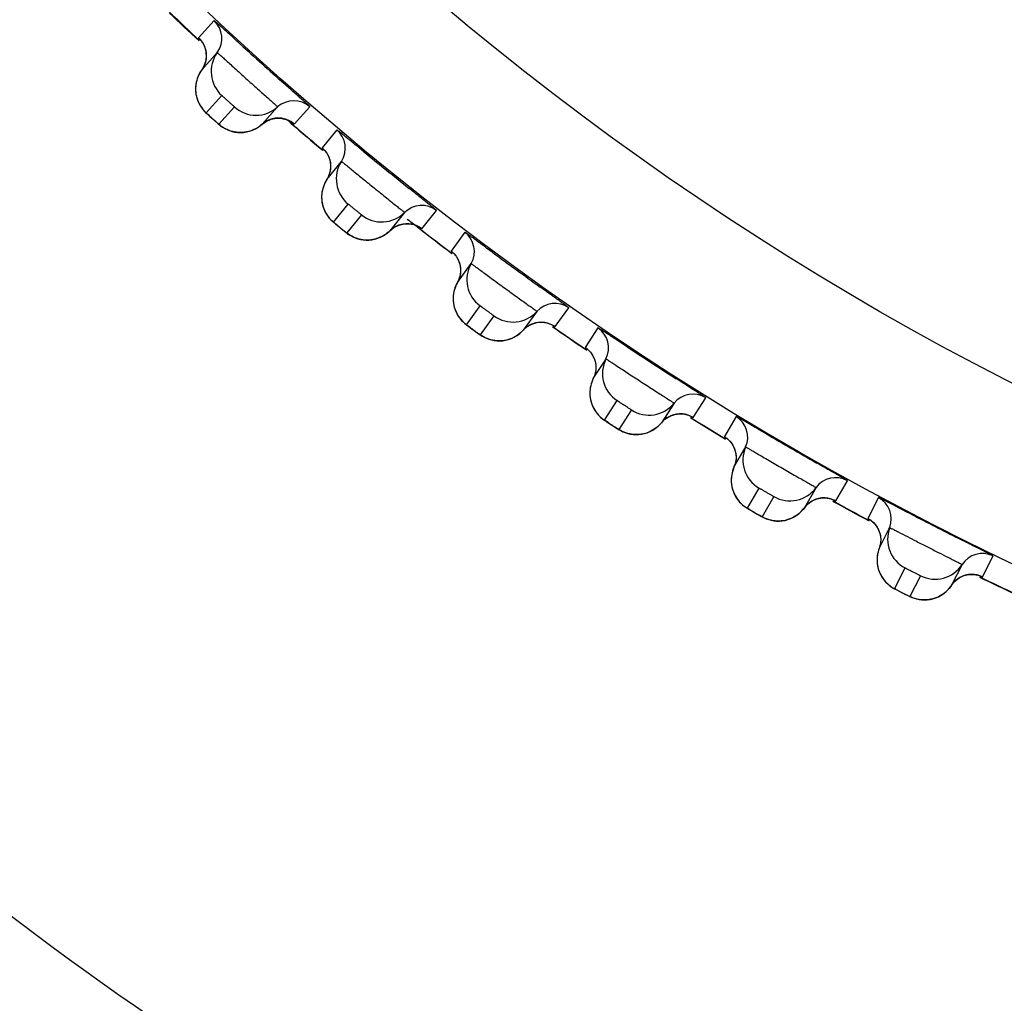
# Model space of a CAD drawing. Units: millimetres. Extents: x 0 to 420, y 0 to 297.
# Drawn here: x 66 to 69, y 210 to 213 of the extents above; entities that cross this region are included whole.
import ezdxf

# ---------------------------------------------------------------- set-up
doc = ezdxf.new("R2010")
doc.units = ezdxf.units.MM
doc.header["$LTSCALE"] = 23.1
doc.layers.get('0').update_dxf_attribs({"linetype": 'CONTINUOUS'})
doc.layers.add('DEF_LAYER_ASSEM_MEMBER', color=7, linetype='CONTINUOUS')
doc.layers.add('DEF_LAYER_DIM', color=7, linetype='CONTINUOUS')
doc.styles.get("Standard").update_dxf_attribs({"font": 'txt', "width": 0.8})
doc.dimstyles.new('DIMSTYLE_1', dxfattribs={"dimtxt": 5, "dimasz": 3, "dimexe": 2, "dimexo": 1, "dimgap": 1.25, "dimtad": 1, "dimdec": 3, "dimlfac": 2.5, "dimdsep": 46, "dimtxsty": 'Standard', "dimblk": '_FILLED', "dimblk1": '_FILLED', "dimblk2": '_FILLED', "dimcen": 0.09, "dimadec": 0, "dimazin": 0, "dimtp": 0.001, "dimtm": 0.001, "dimtfac": 1, "dimtdec": 3, "dimtofl": 0, "dimtmove": 0, "dimatfit": 3, "dimldrblk": '_FILLED', "dimfxl": 0, "dimtolj": 1, "dimarcsym": 0})

# ---------------------------------------------------------------- blocks, each defined once
blk = doc.blocks.new('_FILLED')
at = {"color": 0, "linetype": 'ByBlock'}
blk.add_solid([(0, 0), (-1, 0.2), (-1, -0.2)], dxfattribs=at)
blk = doc.blocks.new('*D1')
at = {"layer": 'DEF_LAYER_DIM', "color": 2, "linetype": 'Continuous', "transparency": 16777216}
for p, q in [((130.1311, 229.8234), (130.1311, 218.8234)), ((130.1311, 207.8234), (130.1311, 218.8234)), ((62.2099, 207.8234), (132.1311, 207.8234))]:
    blk.add_line(p, q, dxfattribs=at)
at = {"layer": 'DEF_LAYER_DIM', "color": 2, "linetype": 'Continuous', "transparency": 16777216, "xscale": 3, "yscale": 3, "zscale": 3}
for p, rotation in [((130.1311, 229.8234), 90), ((130.1311, 207.8234), 270)]:
    blk.add_blockref('_FILLED', p, dxfattribs=dict(at, rotation=rotation))
at = {"layer": 'DEF_LAYER_DIM', "color": 2, "linetype": 'Continuous', "transparency": 16777216, "insert": (123.8811, 218.8234), "char_height": 5, "width": 8, "attachment_point": 2, "rotation": 90, "line_spacing_factor": 0.9}
blk.add_mtext('55', dxfattribs=at)

msp = doc.modelspace()

# ---------------------------------------------------------------- linework, layer by layer
at = {"color": 7, "linetype": 'Continuous'}
for centre, radius, start, end in [((72.36364, 218.52679), 8.05388, 226.35101, 227.066825), ((72.38699, 218.54954), 8.08641, 229.218698, 229.935859), ((72.33053, 218.48028), 7.99704, 231.863827, 232.129629), ((72.31869, 218.46501), 7.97773, 232.129443, 232.861198), ((72.24805, 218.36781), 7.85756, 235.092531, 235.834468), ((72.179, 218.26161), 7.73087, 238.088953, 238.835845), ((72.17916, 218.26407), 7.73307, 241.106255, 241.856174), ((72.2012, 218.3071), 7.78143, 244.127313, 244.878072)]:
    msp.add_arc(centre, radius, start, end, dxfattribs=at)
at = {"color": 9, "linetype": 'Continuous'}
msp.add_open_spline([(62.70466, 217.02342), (62.83761, 216.41717), (63.16349, 215.23133), (63.85654, 213.55858), (64.76134, 212.06887), (65.88722, 210.83469), (67.20457, 209.87192), (68.44872, 209.31766), (69.5191, 209.00814), (70.38287, 208.84455), (71.28463, 208.74422), (71.89962, 208.71718), (72.20994, 208.72454)], degree=3, knots=[0, 0, 0, 0, 0.1345239, 0.2658773, 0.3912929, 0.5103296, 0.625593, 0.7424584, 0.8034246, 0.8668451, 0.9327223, 1, 1, 1, 1], dxfattribs=at)
at = {"layer": 'DEF_LAYER_ASSEM_MEMBER', "color": 9, "linetype": 'Continuous'}
for p, q in [((66.91516, 212.68026), (66.87661, 212.63745)), ((66.8954, 212.45246), (66.93394, 212.49527)), ((66.9652, 212.46713), (66.92666, 212.42432)), ((67.1126, 212.42497), (67.15114, 212.46778)), ((67.10794, 212.4285), (67.11155, 212.42564)), ((67.11155, 212.42564), (67.1126, 212.42497)), ((67.21776, 212.41088), (67.1815, 212.36612)), ((67.20995, 212.18237), (67.2462, 212.22713)), ((67.27888, 212.20066), (67.24263, 212.1559)), ((67.42828, 212.16628), (67.46453, 212.21105)), ((67.42344, 212.16957), (67.42718, 212.16691)), ((67.42718, 212.16691), (67.42828, 212.16628)), ((67.53404, 212.15772), (67.50017, 212.11112)), ((67.5382, 211.9291), (67.57205, 211.9757)), ((67.60608, 211.95098), (67.57222, 211.90439)), ((67.75708, 211.92446), (67.79093, 211.97107)), ((67.75207, 211.92749), (67.75595, 211.92503)), ((67.75595, 211.92503), (67.75708, 211.92446)), ((67.86313, 211.92145), (67.83175, 211.87314)), ((67.87925, 211.69337), (67.91062, 211.74167)), ((68.09808, 211.70019), (68.12944, 211.74851)), ((67.9459, 211.71877), (67.91452, 211.67046)), ((68.09291, 211.70295), (68.09692, 211.7007)), ((68.09692, 211.7007), (68.09808, 211.70019)), ((68.20414, 211.70273), (68.17533, 211.65284)), ((68.45034, 211.49406), (68.47914, 211.54396)), ((68.23218, 211.4758), (68.26098, 211.52569)), ((68.2974, 211.50466), (68.2686, 211.45478)), ((68.44504, 211.49656), (68.44916, 211.49452)), ((68.44916, 211.49452), (68.45034, 211.49406)), ((68.55614, 211.50216), (68.52997, 211.45083)), ((68.81292, 211.30666), (68.83906, 211.358)), ((68.59601, 211.27701), (68.62216, 211.32833)), ((68.65963, 211.30924), (68.63348, 211.25792))]:
    msp.add_line(p, q, dxfattribs=at)
at = {"layer": 'DEF_LAYER_ASSEM_MEMBER', "color": 7, "linetype": 'Continuous'}
for p, q in [((66.88421, 212.55858), (66.92276, 212.60139)), ((67.07191, 212.4671), (67.03336, 212.42429)), ((66.90468, 212.44385), (66.91631, 212.43337)), ((66.98035, 212.40391), (66.98763, 212.40428)), ((67.19322, 212.28776), (67.22947, 212.33252)), ((67.38545, 212.20622), (67.34919, 212.16145)), ((67.21966, 212.17425), (67.23182, 212.1644)), ((67.23182, 212.1644), (67.24107, 212.15704)), ((67.51598, 212.03347), (67.54984, 212.08008)), ((67.52323, 212.05424), (67.51982, 212.04151)), ((67.51982, 212.04151), (67.51598, 212.03347)), ((67.71221, 211.96211), (67.67835, 211.91551)), ((67.62776, 211.8897), (67.63496, 211.89082)), ((67.8516, 211.79643), (67.88052, 211.84096)), ((67.85768, 211.83016), (67.85776, 211.81755)), ((67.88052, 211.84096), (67.88298, 211.84474)), ((67.85502, 211.80466), (67.8516, 211.79643)), ((67.85776, 211.81755), (67.85502, 211.80466)), ((68.0513, 211.73543), (68.01992, 211.68712)), ((68.19917, 211.57728), (68.22572, 211.62326)), ((68.20348, 211.61128), (68.20421, 211.59869)), ((68.22572, 211.62326), (68.22593, 211.62363)), ((68.22593, 211.62363), (68.22798, 211.62716)), ((68.20216, 211.58568), (68.19917, 211.57728)), ((68.20421, 211.59869), (68.20216, 211.58568)), ((68.40179, 211.52682), (68.37298, 211.47693)), ((68.41739, 211.50136), (68.42909, 211.501)), ((68.31832, 211.44478), (68.32537, 211.44598)), ((68.55774, 211.37662), (68.58184, 211.42392)), ((68.58184, 211.42392), (68.58389, 211.42794)), ((68.56025, 211.4108), (68.56165, 211.39826)), ((68.56165, 211.39826), (68.56028, 211.38516)), ((68.56028, 211.38516), (68.55774, 211.37662)), ((68.76271, 211.33683), (68.73656, 211.2855)), ((68.68365, 211.25053), (68.69063, 211.2521))]:
    msp.add_line(p, q, dxfattribs=at)
for points in [[(66.88037, 212.63349), (66.88038, 212.63347), (66.88285, 212.63056), (66.88752, 212.62366), (66.89192, 212.61425)], [(66.89192, 212.61425), (66.89482, 212.60305), (66.89549, 212.59095), (66.8936, 212.57848)], [(66.88421, 212.55858), (66.88185, 212.55512), (66.87673, 212.54588), (66.87297, 212.53639), (66.87052, 212.52683), (66.86928, 212.51733), (66.86917, 212.50804)], [(66.8936, 212.57848), (66.88888, 212.56618), (66.88421, 212.55858)], [(66.86917, 212.50804), (66.8701, 212.49908), (66.87196, 212.49054)], [(66.87196, 212.49054), (66.87463, 212.48251), (66.87801, 212.47505), (66.88196, 212.46825), (66.88629, 212.4622), (66.89069, 212.45708), (66.89403, 212.4537), (66.89654, 212.45132), (66.9, 212.44812), (66.90468, 212.44385)], [(67.03336, 212.42429), (67.04316, 212.43141), (67.05609, 212.43703)], [(67.05609, 212.43703), (67.06924, 212.43942), (67.08188, 212.43896), (67.09324, 212.43617)], [(67.09324, 212.43617), (67.10229, 212.43211), (67.10721, 212.42905), (67.10837, 212.42821)], [(66.91631, 212.43337), (66.92147, 212.42878), (66.92516, 212.42554), (66.92787, 212.42322), (66.93107, 212.42063), (66.93573, 212.41729), (66.9411, 212.41402), (66.94694, 212.41108)], [(66.94694, 212.41108), (66.95309, 212.40858), (66.95954, 212.40658), (66.96626, 212.40511)], [(66.98763, 212.40428), (66.99499, 212.40533), (67.00236, 212.4071), (67.00969, 212.40962), (67.0169, 212.41292), (67.02392, 212.41703), (67.03066, 212.42198), (67.03336, 212.42429)], [(66.96626, 212.40511), (66.97321, 212.4042), (66.98035, 212.40391)], [(67.18546, 212.36236), (67.18548, 212.36234), (67.18809, 212.35956), (67.19311, 212.35292), (67.198, 212.34374)], [(67.198, 212.34374), (67.20149, 212.33271), (67.20279, 212.32067), (67.20155, 212.30812)], [(67.20155, 212.30812), (67.19748, 212.29558), (67.19322, 212.28776)], [(67.18316, 212.26501), (67.18121, 212.25533), (67.18047, 212.24578), (67.18085, 212.2365)], [(67.19322, 212.28776), (67.19104, 212.28417), (67.18641, 212.27468), (67.18316, 212.26501)], [(67.18085, 212.2365), (67.18224, 212.2276), (67.18454, 212.21917)], [(67.18454, 212.21917), (67.18763, 212.21129), (67.1914, 212.20401), (67.1957, 212.19743), (67.20034, 212.19162), (67.205, 212.18673), (67.20851, 212.18353), (67.21115, 212.18128), (67.21476, 212.17828), (67.21966, 212.17425)], [(67.34919, 212.16145), (67.35861, 212.16908), (67.37123, 212.17536)], [(67.37123, 212.17536), (67.38423, 212.17844), (67.39688, 212.17864), (67.40837, 212.17645), (67.41762, 212.17287), (67.42269, 212.17007), (67.4239, 212.16929)], [(67.24107, 212.15704), (67.2439, 212.15486), (67.24724, 212.15244), (67.25206, 212.14936), (67.25759, 212.14637), (67.26358, 212.14373)], [(67.26358, 212.14373), (67.26985, 212.14157), (67.2764, 212.13991), (67.28318, 212.13878), (67.29017, 212.13825), (67.29732, 212.13833), (67.30457, 212.13907)], [(67.30457, 212.13907), (67.31186, 212.14051), (67.31913, 212.14266), (67.32632, 212.14556), (67.33335, 212.14924), (67.34015, 212.15371)], [(67.34015, 212.15371), (67.34662, 212.159), (67.34919, 212.16145)], [(67.50433, 212.10757), (67.50434, 212.10755), (67.5071, 212.10491), (67.51246, 212.09854), (67.51782, 212.08963)], [(67.51782, 212.08963), (67.52188, 212.0788), (67.52381, 212.06684), (67.52323, 212.05424)], [(67.51598, 212.03347), (67.51399, 212.02978), (67.50986, 212.02006), (67.50712, 212.01023)], [(67.50712, 212.01023), (67.50568, 212.00046), (67.50544, 211.99089)], [(67.50544, 211.99089), (67.5063, 211.98164), (67.50816, 211.97282), (67.5109, 211.96453)], [(67.5109, 211.96453), (67.5144, 211.95682), (67.51854, 211.94975), (67.52318, 211.9434), (67.52812, 211.93784), (67.53303, 211.9332), (67.5367, 211.93019), (67.53945, 211.92808), (67.54322, 211.92527), (67.54832, 211.92151), (67.56098, 211.91231)], [(67.67835, 211.91551), (67.68735, 211.92361), (67.69962, 211.93055)], [(67.69962, 211.93055), (67.71245, 211.93431), (67.72507, 211.93516), (67.73666, 211.93358), (67.74608, 211.93049), (67.75129, 211.92796), (67.75254, 211.92724)], [(67.56098, 211.91231), (67.5666, 211.90828), (67.5706, 211.90544), (67.57354, 211.90341)], [(67.57354, 211.90341), (67.577, 211.90117), (67.58198, 211.89834), (67.58766, 211.89565), (67.59377, 211.89333)], [(67.63496, 211.89082), (67.64217, 211.89263), (67.64931, 211.89516), (67.65634, 211.89844), (67.66317, 211.90248), (67.66972, 211.9073), (67.6759, 211.91293), (67.67835, 211.91551)], [(67.59377, 211.89333), (67.60015, 211.8915), (67.60678, 211.89018), (67.61361, 211.88941), (67.62062, 211.88924), (67.62776, 211.8897)], [(67.83609, 211.86981), (67.8361, 211.8698), (67.839, 211.86731), (67.84468, 211.86122), (67.85051, 211.85261)], [(67.85051, 211.85261), (67.85512, 211.842), (67.85768, 211.83016)], [(67.84619, 211.78272), (67.84397, 211.77276), (67.84304, 211.76292), (67.84331, 211.75336)], [(67.8516, 211.79643), (67.84981, 211.79264), (67.84619, 211.78272)], [(67.84331, 211.75336), (67.84465, 211.74416), (67.84697, 211.73546), (67.85014, 211.72731)], [(67.85014, 211.72731), (67.85404, 211.7198), (67.85855, 211.71296), (67.86351, 211.70686), (67.86873, 211.70156), (67.87388, 211.69719), (67.8777, 211.69437), (67.88056, 211.69241), (67.88447, 211.6898), (67.88976, 211.68631), (67.90288, 211.67779)], [(68.04038, 211.70326), (68.053, 211.70768), (68.06555, 211.7092), (68.07721, 211.70822), (68.08678, 211.70563), (68.09211, 211.70338), (68.0934, 211.70273)], [(67.97075, 211.65871), (67.97788, 211.6602), (67.98499, 211.66239), (67.99199, 211.66529), (67.99883, 211.66893), (68.00544, 211.67332), (68.01174, 211.67848), (68.01762, 211.68442), (68.01992, 211.68712)], [(68.01992, 211.68712), (68.02849, 211.69569), (68.04038, 211.70326)], [(67.90288, 211.67779), (67.90871, 211.67406), (67.91285, 211.67144), (67.91589, 211.66956), (67.91947, 211.6675)], [(67.91947, 211.6675), (67.92458, 211.66494), (67.9304, 211.66255), (67.93663, 211.66055)], [(67.93663, 211.66055), (67.94309, 211.65905), (67.94978, 211.65808), (67.95664, 211.65768), (67.96365, 211.65787), (67.97075, 211.65871)], [(68.17984, 211.64975), (68.17986, 211.64973), (68.18287, 211.6474), (68.18887, 211.64162), (68.19514, 211.63332)], [(68.19514, 211.63332), (68.2003, 211.62297), (68.20348, 211.61128)], [(68.19917, 211.57728), (68.19758, 211.5734), (68.19449, 211.5633), (68.19279, 211.55324), (68.19238, 211.54337), (68.19314, 211.53383)], [(68.19314, 211.53383), (68.19497, 211.52472), (68.19774, 211.51614), (68.20133, 211.50818)], [(68.20133, 211.50818), (68.20561, 211.50088), (68.21047, 211.49428)], [(68.21047, 211.49428), (68.21575, 211.48845), (68.22124, 211.48344), (68.22661, 211.47934), (68.23058, 211.47673), (68.23353, 211.47492), (68.23757, 211.47252), (68.24304, 211.46931), (68.25659, 211.46148)], [(68.37298, 211.47693), (68.38109, 211.48593), (68.39257, 211.49412)], [(68.39257, 211.49412), (68.40493, 211.49919), (68.41739, 211.50136)], [(68.42909, 211.501), (68.43878, 211.49891), (68.44422, 211.49694), (68.44554, 211.49636)], [(68.25659, 211.46148), (68.2626, 211.45806), (68.26688, 211.45566), (68.27001, 211.45395), (68.27369, 211.45208), (68.27893, 211.44979)], [(68.32537, 211.44598), (68.33241, 211.44784), (68.33939, 211.4504), (68.34623, 211.45366), (68.35288, 211.45765), (68.35925, 211.46239), (68.36526, 211.46787), (68.37082, 211.47411), (68.37298, 211.47693)], [(68.27893, 211.44979), (68.28487, 211.4477), (68.29119, 211.44604)], [(68.29119, 211.44604), (68.29773, 211.44488), (68.30445, 211.44426), (68.31133, 211.44421), (68.31832, 211.44478)], [(68.53464, 211.44797), (68.53465, 211.44796), (68.53779, 211.44579), (68.54408, 211.44033), (68.55077, 211.43237)], [(68.55077, 211.43237), (68.55647, 211.42231), (68.56025, 211.4108)], [(68.55774, 211.37662), (68.55635, 211.37266), (68.55379, 211.36241), (68.55262, 211.35227), (68.55272, 211.3424), (68.55399, 211.33291)], [(68.55399, 211.33291), (68.55629, 211.32391), (68.5595, 211.31549)], [(68.5595, 211.31549), (68.5635, 211.30772), (68.56817, 211.30066), (68.57336, 211.29432)], [(68.57336, 211.29432), (68.57894, 211.28878), (68.58469, 211.28406), (68.59026, 211.28025), (68.59436, 211.27784), (68.59741, 211.2762), (68.60157, 211.27401), (68.6072, 211.27109), (68.62114, 211.26398)], [(68.73656, 211.2855), (68.74418, 211.29492), (68.75522, 211.30369)], [(68.75522, 211.30369), (68.7673, 211.30941), (68.77963, 211.31222)], [(68.77963, 211.31222), (68.79133, 211.31247), (68.80111, 211.31089)], [(68.80111, 211.31089), (68.80666, 211.30921), (68.808, 211.3087)], [(68.69063, 211.2521), (68.69756, 211.25433), (68.7044, 211.25725), (68.71106, 211.26087), (68.71749, 211.2652), (68.7236, 211.27026), (68.72932, 211.27605)], [(68.72932, 211.27605), (68.73455, 211.28257), (68.73656, 211.2855)], [(68.62114, 211.26398), (68.62732, 211.26088), (68.63171, 211.25871), (68.63493, 211.25716), (68.6387, 211.25549), (68.64406, 211.25347)], [(68.64406, 211.25347), (68.6501, 211.2517), (68.6565, 211.25037)], [(68.6565, 211.25037), (68.66308, 211.24955), (68.66983, 211.24929), (68.6767, 211.2496), (68.68365, 211.25053)]]:
    msp.add_lwpolyline(points, dxfattribs=at)
at = {"layer": 'DEF_LAYER_ASSEM_MEMBER', "color": 9, "linetype": 'Continuous'}
for radius in [7.73365, 7.33366]:
    msp.add_circle((72.20994, 218.32343), radius, dxfattribs=at)
at = {"layer": 'DEF_LAYER_ASSEM_MEMBER', "color": 7, "linetype": 'Continuous'}
msp.add_circle((72.20994, 218.32343), 5.69, dxfattribs=at)
for centre, radius, start, end in [((72.20994, 218.32343), 7.79894, 226.128446, 226.873682), ((66.87413, 212.6365), 0.05998, 324.16766, 46.84034), ((76.62728, 223.2294), 14.33845, 227.707863, 228.289498), ((66.9876, 212.55457), 0.07997, 144.16727, 227.86308), ((67.01857, 212.52669), 0.07997, 228.13695, 311.83272), ((67.11191, 212.42241), 0.05998, 49.15966, 131.83234), ((72.20994, 218.32343), 7.79894, 229.043049, 229.873315), ((67.17907, 212.36504), 0.05998, 327.16766, 49.84034), ((76.35318, 223.43995), 14.32053, 230.70733, 231.286853), ((67.29667, 212.28916), 0.07997, 147.16727, 230.86308), ((67.42773, 212.16368), 0.05998, 52.15966, 134.83234), ((67.32906, 212.26294), 0.07997, 231.13694, 314.83271), ((72.20994, 218.32343), 7.79894, 232.127512, 232.872946), ((67.49781, 212.10991), 0.05998, 330.16766, 52.84034), ((76.07972, 223.64978), 14.32053, 233.70733, 234.286853), ((67.61922, 212.04029), 0.07997, 150.16727, 233.86308), ((67.75666, 211.92184), 0.05998, 55.15966, 137.83234), ((67.65293, 212.0158), 0.07997, 234.13694, 317.83271), ((72.20994, 218.32343), 7.79894, 235.128544, 235.873423), ((67.82945, 211.87182), 0.05998, 333.16766, 55.84034), ((75.79566, 223.84501), 14.32053, 236.70733, 237.286853), ((67.95434, 211.80864), 0.07997, 153.16727, 236.86308), ((68.0978, 211.69755), 0.05998, 58.15966, 140.83234), ((67.98929, 211.78595), 0.07997, 237.13694, 320.83271), ((72.20994, 218.32343), 7.79894, 238.128107, 238.872661), ((68.17311, 211.6514), 0.05998, 336.16766, 58.84034), ((75.50177, 224.02511), 14.32053, 239.70733, 240.286853), ((68.30113, 211.59485), 0.07997, 156.16727, 239.86308), ((68.45021, 211.49142), 0.05998, 61.15966, 143.83234), ((68.33722, 211.57401), 0.07997, 240.13694, 323.83271), ((72.20994, 218.32343), 7.79894, 241.127853, 241.873338), ((68.52783, 211.44927), 0.05998, 339.16766, 61.84034), ((75.19901, 224.18952), 14.32055, 242.767639, 243.286204), ((68.65863, 211.3995), 0.07997, 159.16727, 242.86308), ((68.81292, 211.30401), 0.05998, 64.15966, 146.83234), ((68.69577, 211.38058), 0.07997, 243.13694, 326.83271), ((72.20994, 218.32343), 7.79894, 244.128245, 244.873105)]:
    msp.add_arc(centre, radius, start, end, dxfattribs=at)
at = {"layer": 'DEF_LAYER_ASSEM_MEMBER', "color": 9, "linetype": 'Continuous'}
for centre, radius, start, end in [((68.12665, 213.78848), 1.81693, 227.88174, 228.14443), ((67.92761, 213.56605), 1.51845, 228.13809, 228.38237), ((68.36958, 213.58099), 1.81692, 230.88178, 231.14444), ((68.18239, 213.34836), 1.51834, 231.1381, 231.38252), ((68.62305, 213.3865), 1.81692, 233.88178, 234.14444), ((68.44829, 213.14439), 1.51834, 234.1381, 234.38252), ((68.88634, 213.20554), 1.81692, 236.88178, 237.14444), ((68.72449, 212.95462), 1.51833, 237.1381, 237.38252), ((68.42135, 211.44173), 0.05977, 103.185, 116.31412), ((68.42136, 211.44165), 0.05985, 87.47645, 103.17753), ((69.15875, 213.03861), 1.81692, 239.88178, 240.14444), ((69.01025, 212.77956), 1.51833, 240.1381, 240.38252), ((68.6314, 211.34757), 0.07873, 211.8745, 214.79496), ((68.7867, 211.25289), 0.05977, 106.185, 119.31412), ((68.78672, 211.25281), 0.05985, 90.47645, 106.17753), ((69.43951, 212.88616), 1.81692, 242.88178, 243.14444), ((69.30478, 212.6197), 1.51833, 243.1381, 243.38252)]:
    msp.add_arc(centre, radius, start, end, dxfattribs=at)
at = {"layer": 'DEF_LAYER_ASSEM_MEMBER', "color": 7, "linetype": 'Continuous'}
for points, knots in [([(66.97878, 212.62292), (66.97005, 212.63085), (66.95769, 212.64214), (66.94227, 212.65614), (66.93307, 212.6646), (66.9258, 212.67088), (66.92031, 212.67645), (66.91727, 212.67792), (66.91549, 212.68062), (66.91516, 212.68026)], [0, 0, 0, 0, 0.413037, 0.5855991, 0.7311811, 0.84717, 0.9315098, 0.9827281, 1, 1, 1, 1]), ([(67.15114, 212.46778), (67.15147, 212.46816), (67.14857, 212.46965), (67.14677, 212.47255), (67.1406, 212.47748), (67.13353, 212.4841), (67.12407, 212.49243), (67.10842, 212.50642), (67.09581, 212.51761), (67.08695, 212.52552)], [0, 0, 0, 0, 0.0173123, 0.0686098, 0.1530615, 0.2691607, 0.4148119, 0.587363, 1, 1, 1, 1]), ([(67.28424, 212.35699), (67.27512, 212.36445), (67.26219, 212.37507), (67.24607, 212.38823), (67.23645, 212.3962), (67.22887, 212.40209), (67.22309, 212.40736), (67.21998, 212.40867), (67.21807, 212.41127), (67.21776, 212.41088)], [0, 0, 0, 0, 0.4130566, 0.5856182, 0.7311963, 0.8471798, 0.9315145, 0.9827293, 1, 1, 1, 1]), ([(67.46453, 212.21105), (67.46485, 212.21144), (67.46184, 212.2128), (67.45988, 212.21562), (67.4534, 212.22026), (67.44592, 212.22657), (67.43595, 212.23446), (67.41944, 212.24772), (67.40615, 212.25833), (67.39681, 212.26583)], [0, 0, 0, 0, 0.0173018, 0.0686102, 0.15308, 0.2692048, 0.4148854, 0.5874576, 1, 1, 1, 1]), ([(67.60325, 212.10737), (67.59375, 212.11435), (67.58029, 212.12427), (67.56349, 212.13658), (67.55347, 212.14403), (67.54559, 212.14951), (67.53955, 212.15447), (67.53637, 212.15562), (67.53433, 212.15812), (67.53404, 212.15772)], [0, 0, 0, 0, 0.4130566, 0.5856182, 0.7311963, 0.8471798, 0.9315145, 0.9827293, 1, 1, 1, 1]), ([(67.79093, 211.97107), (67.79123, 211.97148), (67.78816, 211.97267), (67.78605, 211.97539), (67.77933, 211.97969), (67.77154, 211.98559), (67.76117, 211.99295), (67.74399, 212.00533), (67.73016, 212.01524), (67.72043, 212.02223)], [0, 0, 0, 0, 0.0173018, 0.0686102, 0.15308, 0.2692048, 0.4148854, 0.5874576, 1, 1, 1, 1]), ([(67.93489, 211.8748), (67.92504, 211.88126), (67.91107, 211.89047), (67.89366, 211.90188), (67.88326, 211.9088), (67.8751, 211.91386), (67.86881, 211.9185), (67.86558, 211.91948), (67.8634, 211.92186), (67.86313, 211.92145)], [0, 0, 0, 0, 0.4130566, 0.5856182, 0.7311963, 0.8471798, 0.9315145, 0.9827293, 1, 1, 1, 1]), ([(68.12944, 211.74851), (68.12972, 211.74893), (68.12659, 211.74996), (68.12434, 211.75256), (68.11741, 211.7565), (68.10932, 211.76199), (68.09858, 211.7688), (68.08077, 211.78026), (68.06644, 211.78943), (68.05636, 211.7959)], [0, 0, 0, 0, 0.0173018, 0.0686102, 0.15308, 0.2692048, 0.4148854, 0.5874576, 1, 1, 1, 1]), ([(68.27825, 211.6599), (68.26807, 211.66584), (68.25364, 211.6743), (68.23565, 211.68478), (68.2249, 211.69115), (68.21649, 211.69578), (68.20997, 211.70008), (68.20669, 211.70089), (68.20439, 211.70316), (68.20414, 211.70273)], [0, 0, 0, 0, 0.4130566, 0.5856182, 0.7311963, 0.8471798, 0.9315145, 0.9827293, 1, 1, 1, 1]), ([(68.47914, 211.54396), (68.47939, 211.5444), (68.47621, 211.54526), (68.47383, 211.54775), (68.46671, 211.55131), (68.45834, 211.55637), (68.44725, 211.56261), (68.42887, 211.57312), (68.41408, 211.58153), (68.40368, 211.58747)], [0, 0, 0, 0, 0.0173018, 0.0686102, 0.15308, 0.2692048, 0.4148854, 0.5874576, 1, 1, 1, 1]), ([(68.64592, 211.45628), (68.63373, 211.46255), (68.6164, 211.4715), (68.59468, 211.48274), (68.58165, 211.48943), (68.57115, 211.49491), (68.56425, 211.49823), (68.55996, 211.5006), (68.55809, 211.50106), (68.5564, 211.50268), (68.55614, 211.50216)], [0, 0, 0, 0, 0.4077876, 0.5804767, 0.727123, 0.8445495, 0.9302448, 0.9606023, 0.9824079, 1, 1, 1, 1]), ([(68.83906, 211.358), (68.83929, 211.35844), (68.83607, 211.35914), (68.83357, 211.3615), (68.82626, 211.36469), (68.81764, 211.3693), (68.80624, 211.37495), (68.78734, 211.38449), (68.77213, 211.39211), (68.76143, 211.39749)], [0, 0, 0, 0, 0.0173018, 0.0686102, 0.15308, 0.2692048, 0.4148854, 0.5874576, 1, 1, 1, 1])]:
    msp.add_open_spline(points, degree=3, knots=knots, dxfattribs=at)
at = {"layer": 'DEF_LAYER_ASSEM_MEMBER', "color": 9, "linetype": 'Continuous'}
for points, knots in [([(66.87661, 212.63745), (66.87629, 212.6371), (66.87901, 212.63557), (66.87949, 212.63431), (66.88049, 212.6333)], [0, 0, 0, 0, 0.2528393, 1, 1, 1, 1]), ([(66.92276, 212.60139), (66.92287, 212.60151), (66.92348, 212.60067), (66.92448, 212.60017), (66.92633, 212.59836), (66.93002, 212.59519), (66.93623, 212.5895), (66.94532, 212.58128), (66.95641, 212.57118), (66.9739, 212.5553), (66.99719, 212.53424), (67.02057, 212.51327), (67.03823, 212.49751), (67.04946, 212.48751), (67.05862, 212.4793), (67.06495, 212.4737), (67.0685, 212.47035), (67.0705, 212.46869), (67.07111, 212.46775), (67.07202, 212.46722), (67.07191, 212.4671)], [0, 0, 0, 0, 0.0024322, 0.0096168, 0.0215066, 0.0379896, 0.0840669, 0.1461016, 0.2217352, 0.3080881, 0.49943, 0.6909254, 0.7774586, 0.8533087, 0.9155562, 0.9618201, 0.9783831, 0.9903229, 0.9975462, 1, 1, 1, 1]), ([(66.93394, 212.49527), (66.93431, 212.49566), (66.9353, 212.49377), (66.93679, 212.49298), (66.93965, 212.49017), (66.94398, 212.48649), (66.94964, 212.48131), (66.95539, 212.47622), (66.95951, 212.47229), (66.96261, 212.46973), (66.96356, 212.46833), (66.96556, 212.46752), (66.9652, 212.46713)], [0, 0, 0, 0, 0.0380691, 0.0842336, 0.1463394, 0.308316, 0.4994508, 0.6907347, 0.8530972, 0.9154103, 0.9617585, 1, 1, 1, 1]), ([(66.9081, 212.44075), (66.90642, 212.44227), (66.90355, 212.44505), (66.89897, 212.44865), (66.89764, 212.45103), (66.89512, 212.45215), (66.8954, 212.45246)], [0, 0, 0, 0, 0.3950127, 0.7166764, 0.9269521, 1, 1, 1, 1]), ([(66.92666, 212.42432), (66.9265, 212.42416), (66.92574, 212.42543), (66.92434, 212.42604), (66.92197, 212.42845), (66.92016, 212.42995), (66.91913, 212.43087)], [0, 0, 0, 0, 0.068038, 0.267147, 0.5849884, 1, 1, 1, 1]), ([(67.1815, 212.36612), (67.18119, 212.36575), (67.18399, 212.36437), (67.18454, 212.36313), (67.18559, 212.36218)], [0, 0, 0, 0, 0.2528393, 1, 1, 1, 1]), ([(67.22947, 212.33252), (67.22958, 212.33265), (67.23024, 212.33184), (67.23126, 212.33139), (67.2332, 212.32969), (67.23705, 212.32671), (67.24354, 212.32136), (67.25305, 212.31362), (67.26466, 212.30412), (67.28296, 212.28917), (67.30732, 212.26936), (67.33176, 212.24965), (67.35022, 212.23483), (67.36197, 212.22543), (67.37154, 212.21771), (67.37815, 212.21245), (67.38188, 212.20929), (67.38396, 212.20774), (67.38461, 212.20683), (67.38555, 212.20635), (67.38545, 212.20622)], [0, 0, 0, 0, 0.0024322, 0.0096168, 0.0215066, 0.0379896, 0.084067, 0.1461018, 0.2217354, 0.3080882, 0.4994302, 0.6909258, 0.7774593, 0.8533096, 0.9155567, 0.9618195, 0.9783825, 0.9903232, 0.9975472, 1, 1, 1, 1]), ([(67.2462, 212.22713), (67.24654, 212.22754), (67.24763, 212.22571), (67.24916, 212.22499), (67.25216, 212.22234), (67.25668, 212.21889), (67.26261, 212.21402), (67.26861, 212.20923), (67.27293, 212.20552), (67.27616, 212.20313), (67.27718, 212.20177), (67.27921, 212.20108), (67.27888, 212.20066)], [0, 0, 0, 0, 0.0380668, 0.0842287, 0.1463312, 0.3082998, 0.4994272, 0.6907076, 0.853074, 0.9153898, 0.9617398, 1, 1, 1, 1]), ([(67.22325, 212.17133), (67.22148, 212.17277), (67.21847, 212.17539), (67.21371, 212.17875), (67.21226, 212.18105), (67.20969, 212.18204), (67.20995, 212.18237)], [0, 0, 0, 0, 0.3950082, 0.7166729, 0.9269509, 1, 1, 1, 1]), ([(67.24263, 212.1559), (67.24249, 212.15573), (67.24165, 212.15696), (67.24023, 212.15749), (67.23774, 212.15977), (67.23585, 212.16118), (67.23477, 212.16204)], [0, 0, 0, 0, 0.0680359, 0.2671407, 0.5849793, 1, 1, 1, 1]), ([(67.50017, 212.11112), (67.49989, 212.11073), (67.50275, 212.10949), (67.50336, 212.10829), (67.50447, 212.1074)], [0, 0, 0, 0, 0.2528393, 1, 1, 1, 1]), ([(67.54984, 212.08008), (67.54994, 212.08021), (67.55064, 212.07943), (67.55168, 212.07904), (67.55371, 212.07744), (67.5577, 212.07467), (67.56447, 212.06966), (67.57437, 212.06244), (67.58646, 212.05355), (67.60552, 212.03958), (67.63088, 212.02107), (67.65633, 212.00267), (67.67553, 211.98883), (67.68775, 211.98006), (67.69772, 211.97285), (67.7046, 211.96794), (67.70848, 211.96499), (67.71065, 211.96355), (67.71134, 211.96267), (67.7123, 211.96224), (67.71221, 211.96211)], [0, 0, 0, 0, 0.0024322, 0.0096168, 0.0215066, 0.0379896, 0.084067, 0.1461018, 0.2217354, 0.3080882, 0.4994302, 0.6909258, 0.7774593, 0.8533096, 0.9155567, 0.9618195, 0.9783825, 0.9903232, 0.9975472, 1, 1, 1, 1]), ([(67.57205, 211.9757), (67.57237, 211.97613), (67.57356, 211.97436), (67.57513, 211.97372), (67.57826, 211.97123), (67.58295, 211.96802), (67.58913, 211.96346), (67.59537, 211.959), (67.59989, 211.95553), (67.60323, 211.9533), (67.60432, 211.952), (67.60639, 211.95142), (67.60608, 211.95098)], [0, 0, 0, 0, 0.0380668, 0.0842287, 0.1463312, 0.3082998, 0.4994272, 0.6907076, 0.853074, 0.9153898, 0.9617398, 1, 1, 1, 1]), ([(67.55206, 211.91878), (67.55022, 211.92012), (67.54707, 211.92258), (67.54215, 211.92569), (67.54058, 211.92791), (67.53795, 211.92876), (67.5382, 211.9291)], [0, 0, 0, 0, 0.3950081, 0.7166728, 0.9269509, 1, 1, 1, 1]), ([(67.57222, 211.90439), (67.57209, 211.9042), (67.57119, 211.90539), (67.56974, 211.90585), (67.56713, 211.908), (67.56517, 211.9093), (67.56405, 211.9101)], [0, 0, 0, 0, 0.0680359, 0.2671407, 0.5849793, 1, 1, 1, 1]), ([(67.83175, 211.87314), (67.83149, 211.87274), (67.83442, 211.87166), (67.83509, 211.87048), (67.83624, 211.86965)], [0, 0, 0, 0, 0.2528393, 1, 1, 1, 1]), ([(67.88298, 211.84474), (67.88307, 211.84488), (67.88381, 211.84414), (67.88487, 211.8438), (67.88698, 211.84231), (67.89111, 211.83976), (67.89814, 211.83511), (67.9084, 211.82841), (67.92094, 211.82017), (67.9407, 211.80721), (67.967, 211.79006), (67.99337, 211.77301), (68.01328, 211.7602), (68.02594, 211.75208), (68.03626, 211.74541), (68.0434, 211.74086), (68.04743, 211.73811), (68.04966, 211.73679), (68.05041, 211.73595), (68.05139, 211.73557), (68.0513, 211.73543)], [0, 0, 0, 0, 0.0024322, 0.0096168, 0.0215066, 0.0379896, 0.084067, 0.1461018, 0.2217354, 0.3080882, 0.4994302, 0.6909258, 0.7774593, 0.8533096, 0.9155567, 0.9618195, 0.9783825, 0.9903232, 0.9975472, 1, 1, 1, 1]), ([(67.91062, 211.74167), (67.91092, 211.74212), (67.9122, 211.74041), (67.9138, 211.73986), (67.91706, 211.73754), (67.92191, 211.73457), (67.92831, 211.73035), (67.93478, 211.72621), (67.93947, 211.72298), (67.94293, 211.72094), (67.94409, 211.7197), (67.94618, 211.71922), (67.9459, 211.71877)], [0, 0, 0, 0, 0.0380668, 0.0842287, 0.1463312, 0.3082998, 0.4994272, 0.6907076, 0.853074, 0.9153898, 0.9617398, 1, 1, 1, 1]), ([(67.89363, 211.68378), (67.89173, 211.68503), (67.88846, 211.68732), (67.88337, 211.69016), (67.88169, 211.6923), (67.87903, 211.69301), (67.87925, 211.69337)], [0, 0, 0, 0, 0.3950081, 0.7166728, 0.9269509, 1, 1, 1, 1]), ([(67.91452, 211.67046), (67.9144, 211.67027), (67.91344, 211.67141), (67.91197, 211.6718), (67.90925, 211.6738), (67.90723, 211.675), (67.90607, 211.67575)], [0, 0, 0, 0, 0.0680359, 0.2671407, 0.5849793, 1, 1, 1, 1]), ([(68.17533, 211.65284), (68.17509, 211.65243), (68.17807, 211.6515), (68.17881, 211.65036), (68.18, 211.64959)], [0, 0, 0, 0, 0.2528393, 1, 1, 1, 1]), ([(68.22798, 211.62716), (68.22806, 211.62731), (68.22883, 211.62661), (68.22992, 211.62633), (68.2321, 211.62495), (68.23636, 211.62261), (68.24362, 211.61834), (68.25422, 211.61219), (68.26717, 211.60461), (68.28759, 211.59271), (68.31474, 211.57696), (68.34197, 211.56131), (68.36252, 211.54956), (68.37559, 211.54211), (68.38625, 211.53599), (68.39361, 211.53182), (68.39778, 211.52929), (68.40008, 211.52808), (68.40087, 211.52728), (68.40187, 211.52696), (68.40179, 211.52682)], [0, 0, 0, 0, 0.0024322, 0.0096168, 0.0215066, 0.0379896, 0.084067, 0.1461018, 0.2217354, 0.3080882, 0.4994302, 0.6909258, 0.7774593, 0.8533096, 0.9155567, 0.9618195, 0.9783825, 0.9903232, 0.9975472, 1, 1, 1, 1]), ([(68.26098, 211.52569), (68.26125, 211.52614), (68.26262, 211.52451), (68.26424, 211.52404), (68.26762, 211.52189), (68.27262, 211.51918), (68.27924, 211.5153), (68.28592, 211.51151), (68.29077, 211.50853), (68.29433, 211.50667), (68.29555, 211.50549), (68.29766, 211.50512), (68.2974, 211.50466)], [0, 0, 0, 0, 0.0380668, 0.0842287, 0.1463312, 0.3082998, 0.4994272, 0.6907076, 0.853074, 0.9153898, 0.9617398, 1, 1, 1, 1]), ([(68.24704, 211.46698), (68.24507, 211.46813), (68.24169, 211.47024), (68.23646, 211.47282), (68.23467, 211.47486), (68.23197, 211.47544), (68.23218, 211.4758)], [0, 0, 0, 0, 0.3950081, 0.7166728, 0.9269509, 1, 1, 1, 1]), ([(68.2686, 211.45478), (68.26849, 211.45458), (68.26747, 211.45567), (68.26598, 211.45597), (68.26316, 211.45783), (68.26108, 211.45893), (68.25988, 211.45961)], [0, 0, 0, 0, 0.0680359, 0.2671407, 0.5849793, 1, 1, 1, 1]), ([(68.52997, 211.45083), (68.52976, 211.4504), (68.53278, 211.44963), (68.53357, 211.44854), (68.5348, 211.44783)], [0, 0, 0, 0, 0.2528393, 1, 1, 1, 1]), ([(68.58389, 211.42794), (68.58412, 211.4284), (68.58658, 211.42609), (68.58999, 211.42548), (68.59685, 211.42137), (68.60191, 211.41897), (68.60488, 211.41744)], [0, 0, 0, 0, 0.0651367, 0.257933, 0.572704, 1, 1, 1, 1]), ([(68.60488, 211.41744), (68.61995, 211.40968), (68.64399, 211.39726), (68.67699, 211.38041), (68.70288, 211.36727), (68.72319, 211.35706), (68.73741, 211.34987), (68.74612, 211.34555), (68.75276, 211.34199), (68.75842, 211.33954), (68.76036, 211.33769), (68.76289, 211.33718), (68.76271, 211.33683)], [0, 0, 0, 0, 0.286893, 0.4581404, 0.6271702, 0.7782804, 0.8426379, 0.8974649, 0.9414959, 0.9737173, 0.9933547, 1, 1, 1, 1]), ([(68.62216, 211.32833), (68.62241, 211.3288), (68.62385, 211.32724), (68.6255, 211.32685), (68.62899, 211.32489), (68.63412, 211.32245), (68.64093, 211.31891), (68.6478, 211.31548), (68.6528, 211.31275), (68.65646, 211.31108), (68.65774, 211.30997), (68.65987, 211.30972), (68.65963, 211.30924)], [0, 0, 0, 0, 0.0380668, 0.0842287, 0.1463312, 0.3082998, 0.4994272, 0.6907076, 0.853074, 0.9153898, 0.9617398, 1, 1, 1, 1]), ([(68.80749, 211.30887), (68.80883, 211.30828), (68.81022, 211.30828), (68.81269, 211.30622), (68.81292, 211.30666)], [0, 0, 0, 0, 0.7471606, 1, 1, 1, 1]), ([(68.61131, 211.26898), (68.60928, 211.27002), (68.60579, 211.27195), (68.60044, 211.27425), (68.59854, 211.2762), (68.59582, 211.27663), (68.59601, 211.27701)], [0, 0, 0, 0, 0.3950081, 0.7166728, 0.9269509, 1, 1, 1, 1]), ([(68.63348, 211.25792), (68.63338, 211.25772), (68.6323, 211.25875), (68.6308, 211.25897), (68.62789, 211.26069), (68.62575, 211.26167), (68.62452, 211.26229)], [0, 0, 0, 0, 0.0680359, 0.2671407, 0.5849793, 1, 1, 1, 1])]:
    msp.add_open_spline(points, degree=3, knots=knots, dxfattribs=at)
for points in [[(66.87661, 212.63745), (66.88349, 212.63099), (66.88894, 212.62263), (66.89211, 212.61373)], [(66.89211, 212.61373), (66.89533, 212.60469), (66.89633, 212.59457), (66.89494, 212.58507)], [(66.89494, 212.58507), (66.89355, 212.57564), (66.88979, 212.56631), (66.88421, 212.55858)], [(66.88421, 212.55858), (66.8768, 212.5483), (66.87179, 212.53588), (66.86993, 212.52334)], [(66.86993, 212.52334), (66.86804, 212.51057), (66.8694, 212.49695), (66.87377, 212.4848)], [(66.87377, 212.4848), (66.87817, 212.4726), (66.88579, 212.46117), (66.8954, 212.45246)], [(67.05858, 212.43772), (67.04935, 212.43536), (67.04046, 212.43064), (67.03336, 212.42429)], [(67.08836, 212.43766), (67.07875, 212.44016), (67.0682, 212.44018), (67.05858, 212.43772)], [(67.1126, 212.42497), (67.1057, 212.43093), (67.09719, 212.43536), (67.08836, 212.43766)], [(66.9609, 212.40624), (66.94837, 212.40934), (66.93627, 212.41571), (66.92666, 212.42432)], [(67.03336, 212.42429), (67.02387, 212.41579), (67.01196, 212.40949), (66.99961, 212.40635)], [(66.99961, 212.40635), (66.98711, 212.40317), (66.97343, 212.40313), (66.9609, 212.40624)], [(67.1815, 212.36612), (67.18871, 212.36003), (67.19459, 212.35196), (67.19822, 212.34325)], [(67.19822, 212.34325), (67.20191, 212.33438), (67.20344, 212.32432), (67.20254, 212.31476)], [(67.20254, 212.31476), (67.20165, 212.30528), (67.19838, 212.29576), (67.19322, 212.28776)], [(67.19322, 212.28776), (67.18635, 212.2771), (67.182, 212.26443), (67.1808, 212.25181)], [(67.1808, 212.25181), (67.17958, 212.23896), (67.18165, 212.22543), (67.18666, 212.21353)], [(67.18666, 212.21353), (67.19168, 212.20157), (67.19989, 212.19056), (67.20995, 212.18237)], [(67.37367, 212.17618), (67.36458, 212.17334), (67.35595, 212.16816), (67.34919, 212.16145)], [(67.40342, 212.17769), (67.39369, 212.17968), (67.38315, 212.17915), (67.37367, 212.17618)], [(67.42828, 212.16628), (67.42108, 212.17187), (67.41235, 212.17585), (67.40342, 212.17769)], [(67.27778, 212.13963), (67.2651, 212.14208), (67.25269, 212.1478), (67.24263, 212.1559)], [(67.34919, 212.16145), (67.34016, 212.15247), (67.32859, 212.14555), (67.31643, 212.14177)], [(67.31643, 212.14177), (67.30411, 212.13794), (67.29045, 212.13719), (67.27778, 212.13963)], [(67.50017, 212.11112), (67.5077, 212.10541), (67.51398, 212.09767), (67.51807, 212.08915)], [(67.51807, 212.08915), (67.52222, 212.08049), (67.52427, 212.07053), (67.52387, 212.06093)], [(67.52387, 212.06093), (67.52348, 212.05142), (67.52072, 212.04174), (67.51598, 212.03347)], [(67.51598, 212.03347), (67.50968, 212.02248), (67.50599, 212.0096), (67.50546, 211.99693)], [(67.50546, 211.99693), (67.50491, 211.98403), (67.50769, 211.97063), (67.51331, 211.959)], [(67.51331, 211.959), (67.51895, 211.94733), (67.52773, 211.93676), (67.5382, 211.9291)], [(67.70202, 211.9315), (67.6931, 211.92819), (67.68474, 211.92256), (67.67835, 211.91551)], [(67.73165, 211.93455), (67.72183, 211.93604), (67.71133, 211.93495), (67.70202, 211.9315)], [(67.75708, 211.92446), (67.74959, 211.92967), (67.74066, 211.93319), (67.73165, 211.93455)], [(67.60817, 211.88998), (67.59539, 211.89176), (67.58269, 211.89683), (67.57222, 211.90439)], [(67.67835, 211.91551), (67.66979, 211.90606), (67.65861, 211.89855), (67.64666, 211.89414)], [(67.64666, 211.89414), (67.63455, 211.88967), (67.62095, 211.8882), (67.60817, 211.88998)], [(67.83175, 211.87314), (67.83957, 211.86783), (67.84625, 211.86043), (67.85078, 211.85214)], [(67.85078, 211.85214), (67.85537, 211.84371), (67.85794, 211.83387), (67.85805, 211.82427)], [(67.85805, 211.82427), (67.85816, 211.81474), (67.8559, 211.80493), (67.8516, 211.79643)], [(67.8516, 211.79643), (67.84589, 211.78512), (67.84288, 211.77206), (67.84301, 211.75939)], [(67.84301, 211.75939), (67.84314, 211.74648), (67.84661, 211.73324), (67.85283, 211.72192)], [(67.85283, 211.72192), (67.85908, 211.71056), (67.8684, 211.70046), (67.87925, 211.69337)], [(68.04273, 211.70433), (68.03399, 211.70056), (68.02594, 211.6945), (68.01992, 211.68712)], [(68.07215, 211.70893), (68.06227, 211.7099), (68.05184, 211.70827), (68.04273, 211.70433)], [(68.09808, 211.70019), (68.09033, 211.705), (68.08123, 211.70805), (68.07215, 211.70893)], [(68.01992, 211.68712), (68.01187, 211.67725), (68.0011, 211.66916), (67.98939, 211.66412)], [(67.95118, 211.65796), (67.93832, 211.65907), (67.92537, 211.66346), (67.91452, 211.67046)], [(67.98939, 211.66412), (67.97754, 211.65903), (67.96403, 211.65685), (67.95118, 211.65796)], [(68.17533, 211.65284), (68.18341, 211.64795), (68.19048, 211.64091), (68.19543, 211.63287)], [(68.19543, 211.63287), (68.20046, 211.62469), (68.20354, 211.61499), (68.20415, 211.60541)], [(68.20415, 211.60541), (68.20476, 211.59591), (68.20302, 211.58599), (68.19917, 211.57728)], [(68.19917, 211.57728), (68.19406, 211.56568), (68.19174, 211.55249), (68.19253, 211.53984)], [(68.19253, 211.53984), (68.19334, 211.52695), (68.1975, 211.51391), (68.2043, 211.50294)], [(68.2043, 211.50294), (68.21113, 211.49192), (68.22097, 211.48232), (68.23218, 211.4758)], [(68.39486, 211.49531), (68.38632, 211.49108), (68.37861, 211.48462), (68.37298, 211.47693)], [(68.45034, 211.49406), (68.44235, 211.49846), (68.43311, 211.50103), (68.424, 211.50144)], [(68.37298, 211.47693), (68.36546, 211.46665), (68.35512, 211.458), (68.3437, 211.45236)], [(68.30586, 211.4442), (68.29296, 211.44464), (68.2798, 211.44835), (68.2686, 211.45478)], [(68.3437, 211.45236), (68.33213, 211.44665), (68.31875, 211.44377), (68.30586, 211.4442)], [(68.52997, 211.45083), (68.5383, 211.44637), (68.54572, 211.43971), (68.55109, 211.43193)], [(68.55109, 211.43193), (68.55654, 211.42403), (68.56013, 211.41451), (68.56124, 211.40497)], [(68.56124, 211.40497), (68.56234, 211.39551), (68.56112, 211.38552), (68.55774, 211.37662)], [(68.55774, 211.37662), (68.55323, 211.36477), (68.55161, 211.35147), (68.55306, 211.33888)], [(68.55306, 211.33888), (68.55439, 211.32735), (68.55841, 211.31586), (68.56454, 211.306)], [(68.56675, 211.30265), (68.57415, 211.292), (68.58447, 211.28293), (68.59601, 211.27701)], [(68.75744, 211.305), (68.74914, 211.30033), (68.74177, 211.29347), (68.73656, 211.2855)], [(68.81292, 211.30666), (68.80471, 211.31064), (68.79534, 211.31272), (68.78622, 211.31265)], [(68.73656, 211.2855), (68.72959, 211.27484), (68.71971, 211.26567), (68.7086, 211.25944)], [(68.67124, 211.24931), (68.65833, 211.24907), (68.645, 211.25209), (68.63348, 211.25792)], [(68.7086, 211.25944), (68.69734, 211.25313), (68.68414, 211.24955), (68.67124, 211.24931)]]:
    msp.add_open_spline(points, degree=3, dxfattribs=at)

# ---------------------------------------------------------------- dimensions: what is measured, and where the dimension line sits
at = {"layer": 'DEF_LAYER_DIM', "color": 2, "linetype": 'Continuous'}
dim = msp.add_linear_dim(base=(130.13111, 229.82343), p1=(61.20994, 207.82343), p2=(52.40994, 229.82343), angle=90, dimstyle='DIMSTYLE_1', dxfattribs=at)
dim.commit()
dim.dimension.update_dxf_attribs({"geometry": '*D1', "text_midpoint": (130.13111, 218.94843), "dimtype": 160})

doc.saveas('drawing.dxf')
